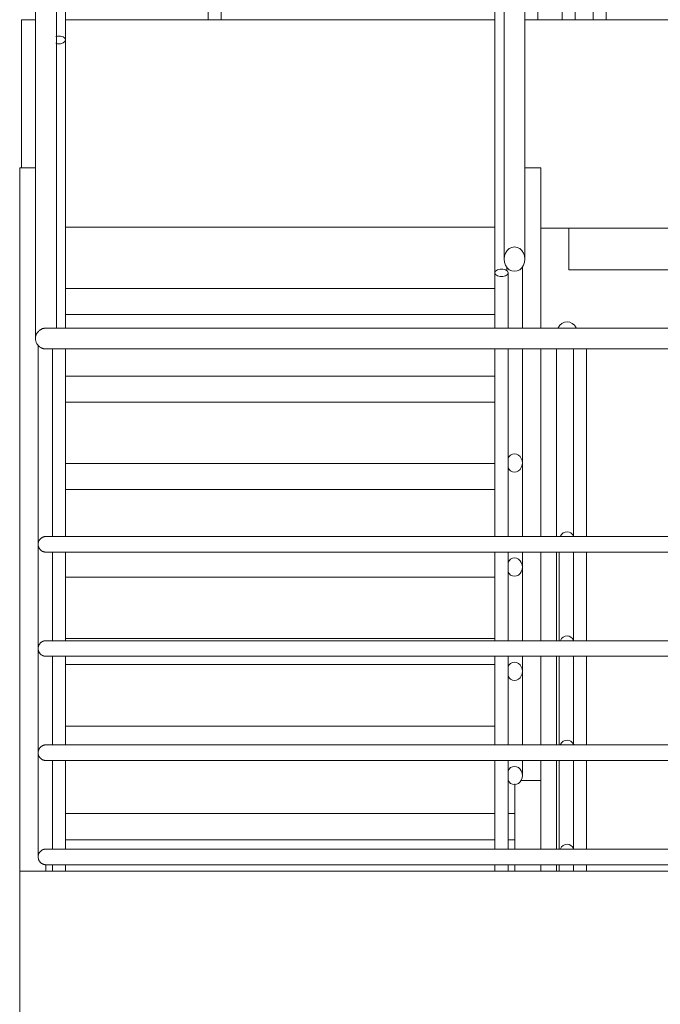
# Model space of a CAD drawing. Units: millimetres. Extents: x -80188 to 157657, y -341430 to 142077.
# Drawn here: x -5291 to -4062, y 119367 to 121257 of the extents above; entities that cross this region are included whole.
import ezdxf

# ---------------------------------------------------------------- set-up
doc = ezdxf.new("R2010")
doc.units = ezdxf.units.MM
for name, color, linetype, lineweight in [('A-FLOR', 7, 'Continuous', 9), ('S-STRS', 7, 'Continuous', 9), ('Балясины', 7, 'Continuous', 9), ('Ограждение', 7, 'Continuous', 9), ('Поручни', 7, 'Continuous', 9)]:
    doc.layers.add(name, color=color, linetype=linetype, lineweight=lineweight)

# ---------------------------------------------------------------- blocks, each defined once
blk = doc.blocks.new('Ограждение - 25 мм-V12-Южный')
at = {"layer": 'Балясины'}
for p, q in [((-4190.3, 17860), (-4190.3, 17679.5)), ((-4165.3, 17679.5), (-4165.3, 17860)), ((-4190.3, 17650.5), (-4190.3, 17500)), ((-4165.3, 17499.4), (-4165.3, 17650.5)), ((-4190.3, 17450.5), (-4190.3, 17300)), ((-4165.3, 17299.4), (-4165.3, 17450.5)), ((-4190.3, 17250.5), (-4190.3, 17100)), ((-4165.3, 17099.4), (-4165.3, 17250.5)), ((-4190.3, 17050.5), (-4190.3, 16980)), ((-4165.3, 16980), (-4165.3, 17050.5))]:
    blk.add_line(p, q, dxfattribs=at)
blk = doc.blocks.new('Ограждение - 25 мм-V29-Южный')
at = {"layer": 'Балясины'}
for p, q in [((-4250, 17860), (-4250, 17680)), ((-4225, 17680), (-4225, 17860)), ((-4250, 17650), (-4250, 17499.5)), ((-4225, 17500), (-4225, 17650)), ((-4250, 17450), (-4250, 17299.5)), ((-4225, 17300), (-4225, 17450)), ((-4250, 17250), (-4250, 17099.5)), ((-4225, 17100), (-4225, 17250)), ((-4250, 17050), (-4250, 16980)), ((-4225, 16980), (-4225, 17050))]:
    blk.add_line(p, q, dxfattribs=at)
blk = doc.blocks.new('Ограждение - Ограждение-622077-Южный')
for name in ['Ограждение - 25 мм-V29-Южный', 'Ограждение - 25 мм-V12-Южный']:
    blk.add_blockref(name, (0, 0))
blk = doc.blocks.new('Ограждение - 25 мм-1495576-Южный')
at = {"layer": 'Балясины'}
blk.add_line((-13375.4, 8694.1), (-13375.4, 8094.1), dxfattribs=at)
at = {"layer": 'Балясины', "flags": 128}
for points in [[(-13375.4, 8694.1), (-13374.1, 8697.4), (-13370.6, 8700), (-13365.6, 8701.4), (-13360.1, 8701.4), (-13357, 8700.7)], [(-13357, 8687.5), (-13360.1, 8686.8), (-13365.6, 8686.8), (-13370.6, 8688.2), (-13374.1, 8690.9), (-13375.4, 8694.1)]]:
    blk.add_lwpolyline(points, dxfattribs=at)
blk = doc.blocks.new('Ограждение - 25 мм-1495572-Южный')
at = {"layer": 'Балясины'}
for p, q in [((-13375.4, 8094.1), (-13375.4, 7987.3)), ((-13350.4, 7987.3), (-13350.4, 8094.1))]:
    blk.add_line(p, q, dxfattribs=at)
at = {"layer": 'Балясины', "flags": 128}
for points in [[(-13375.4, 8094.1), (-13374.1, 8097.4), (-13370.6, 8100), (-13365.6, 8101.4), (-13360.1, 8101.4), (-13355.1, 8100), (-13351.6, 8097.4), (-13350.4, 8094.1)], [(-13350.4, 8094.1), (-13351.6, 8090.9), (-13355.1, 8088.2), (-13360.1, 8086.8), (-13365.6, 8086.8), (-13370.6, 8088.2), (-13374.1, 8090.9), (-13375.4, 8094.1)]]:
    blk.add_lwpolyline(points, dxfattribs=at)
blk = doc.blocks.new('Ограждение - 25 мм-V110-Южный')
at = {"layer": 'Балясины'}
for p, q in [((-13224.6, 10860), (-13224.6, 10499.5)), ((-13199.6, 10499.5), (-13199.6, 10860)), ((-13224.6, 10470.5), (-13224.6, 10299.5)), ((-13199.6, 10299.5), (-13199.6, 10470.5)), ((-13224.6, 10270.5), (-13224.6, 10099.5)), ((-13199.6, 10099.5), (-13199.6, 10270.5)), ((-13224.6, 10070.5), (-13224.6, 9899.5)), ((-13199.6, 9899.5), (-13199.6, 10070.5)), ((-13224.6, 9870.5), (-13224.6, 9857.4)), ((-13199.6, 9857.4), (-13199.6, 9870.5))]:
    blk.add_line(p, q, dxfattribs=at)
blk = doc.blocks.new('Ограждение - Ограждение-1497105-Южный')
at = {"layer": 'Поручни'}
for p, q in [((-4361.4, 17708.7), (-4361.4, 16520.4)), ((-4321.4, 16520.4), (-4321.4, 17708.7)), ((-4356.4, 16505.2), (-4356.4, 16498.3)), ((-4326.4, 16387.3), (-4326.4, 16505.2)), ((-4326.4, 16129.3), (-4326.4, 16348.7)), ((-4260.6, 16348.7), (-4260.6, 15988)), ((-4326.4, 15988), (-4326.4, 16129.3)), ((-4326.4, 15929.3), (-4326.4, 15958.5)), ((-4260.6, 15958), (-4260.6, 15788)), ((-4255.6, 15958.5), (-4255.6, 15788)), ((-4326.4, 15788), (-4326.4, 15929.3)), ((-4326.4, 15729.3), (-4326.4, 15758.5)), ((-4260.6, 15758), (-4260.6, 15588)), ((-4255.6, 15758.5), (-4255.6, 15588)), ((-4326.4, 15588), (-4326.4, 15729.3)), ((-4326.4, 15529.3), (-4326.4, 15558.5)), ((-4260.6, 15558), (-4260.6, 15388)), ((-4255.6, 15558.5), (-4255.6, 15388)), ((-4260.6, 15358), (-4260.6, 15345.4)), ((-4255.6, 15358.5), (-4255.6, 15345.4))]:
    blk.add_line(p, q, dxfattribs=at)
at = {"layer": 'Поручни', "flags": 128}
for points in [[(-4321.4, 16520.4), (-4322, 16526.5), (-4324, 16532.1), (-4327.2, 16536.9), (-4331.4, 16540.6), (-4336.2, 16543), (-4341.4, 16543.8), (-4346.5, 16543), (-4351.4, 16540.6), (-4355.5, 16536.9), (-4358.7, 16532.1), (-4360.7, 16526.5), (-4361.4, 16520.4)], [(-4361.4, 16520.4), (-4360.7, 16514.4), (-4358.7, 16508.8), (-4355.5, 16503.9), (-4351.4, 16500.2), (-4346.5, 16497.9), (-4341.4, 16497.1), (-4336.2, 16497.9), (-4331.4, 16500.2), (-4327.2, 16503.9), (-4324, 16508.8), (-4322, 16514.4), (-4321.4, 16520.4)], [(-4223.2, 16388.6), (-4226.4, 16393.4), (-4230.6, 16397.1), (-4235.4, 16399.4), (-4240.6, 16400.2), (-4245.7, 16399.4), (-4250.6, 16397.1), (-4254.7, 16393.4), (-4257.9, 16388.6)], [(-4326.4, 16129.3), (-4326.9, 16133.8), (-4328.4, 16138), (-4330.7, 16141.6), (-4333.9, 16144.4), (-4337.5, 16146.2), (-4341.4, 16146.8), (-4345.2, 16146.2), (-4348.9, 16144.4), (-4352, 16141.6), (-4353.9, 16138.8)], [(-4353.9, 16119.7), (-4352, 16116.9), (-4348.9, 16114.1), (-4345.2, 16112.4), (-4341.4, 16111.8), (-4337.5, 16112.4), (-4333.9, 16114.1), (-4330.7, 16116.9), (-4328.4, 16120.5), (-4326.9, 16124.7), (-4326.4, 16129.3)], [(-4228, 15989.3), (-4229.9, 15992.1), (-4233.1, 15994.9), (-4236.7, 15996.6), (-4240.6, 15997.2), (-4244.4, 15996.6), (-4248.1, 15994.9), (-4251.2, 15992.1), (-4253.5, 15988.5)], [(-4326.4, 15929.3), (-4326.9, 15933.8), (-4328.4, 15938), (-4330.7, 15941.6), (-4333.9, 15944.4), (-4337.5, 15946.2), (-4341.4, 15946.8), (-4345.2, 15946.2), (-4348.9, 15944.4), (-4352, 15941.6), (-4353.9, 15938.8)], [(-4353.9, 15919.7), (-4352, 15916.9), (-4348.9, 15914.1), (-4345.2, 15912.4), (-4341.4, 15911.8), (-4337.5, 15912.4), (-4333.9, 15914.1), (-4330.7, 15916.9), (-4328.4, 15920.5), (-4326.9, 15924.7), (-4326.4, 15929.3)], [(-4228, 15789.3), (-4229.9, 15792.1), (-4233.1, 15794.9), (-4236.7, 15796.6), (-4240.6, 15797.2), (-4244.4, 15796.6), (-4248.1, 15794.9), (-4251.2, 15792.1), (-4253.5, 15788.5)], [(-4326.4, 15729.3), (-4326.9, 15733.8), (-4328.4, 15738), (-4330.7, 15741.6), (-4333.9, 15744.4), (-4337.5, 15746.2), (-4341.4, 15746.8), (-4345.2, 15746.2), (-4348.9, 15744.4), (-4352, 15741.6), (-4353.9, 15738.8)], [(-4353.9, 15719.7), (-4352, 15716.9), (-4348.9, 15714.1), (-4345.2, 15712.4), (-4341.4, 15711.8), (-4337.5, 15712.4), (-4333.9, 15714.1), (-4330.7, 15716.9), (-4328.4, 15720.5), (-4326.9, 15724.7), (-4326.4, 15729.3)], [(-4227.6, 15588.5), (-4229.9, 15592.1), (-4233.1, 15594.9), (-4236.7, 15596.6), (-4240.6, 15597.2), (-4244.4, 15596.6), (-4248.1, 15594.9), (-4251.2, 15592.1), (-4253.5, 15588.5)], [(-4326.4, 15529.3), (-4326.9, 15533.8), (-4328.4, 15538), (-4330.7, 15541.6), (-4333.9, 15544.4), (-4337.5, 15546.2), (-4341.4, 15546.8), (-4345.2, 15546.2), (-4348.9, 15544.4), (-4352, 15541.6), (-4353.9, 15538.8)], [(-4353.9, 15519.7), (-4352, 15516.9), (-4348.9, 15514.1), (-4345.2, 15512.4), (-4341.4, 15511.8), (-4337.5, 15512.4), (-4333.9, 15514.1), (-4330.7, 15516.9), (-4328.4, 15520.5), (-4326.9, 15524.7), (-4326.4, 15529.3)], [(-4228, 15389.3), (-4229.9, 15392.1), (-4233.1, 15394.9), (-4236.7, 15396.6), (-4240.6, 15397.2), (-4244.4, 15396.6), (-4248.1, 15394.9), (-4251.2, 15392.1), (-4253.5, 15388.5)]]:
    blk.add_lwpolyline(points, dxfattribs=at)
for name, p in [('Ограждение - 25 мм-1495576-Южный', (8996.5, 8400)), ('Ограждение - 25 мм-1495572-Южный', (8996.5, 8400)), ('Ограждение - 25 мм-V110-Южный', (8996.5, 5488))]:
    blk.add_blockref(name, p)
blk = doc.blocks.new('Ограждение - 25 мм-1495583-Южный')
at = {"layer": 'Балясины'}
blk.add_line((-14199.6, 9141.4), (-14199.6, 8541.4), dxfattribs=at)
at = {"layer": 'Балясины', "flags": 128}
for points in [[(-14199.6, 9141.4), (-14200.8, 9144.6), (-14204.3, 9147.2), (-14209.3, 9148.7), (-14214.8, 9148.7)], [(-14214.8, 9134), (-14209.3, 9134), (-14204.3, 9135.5), (-14200.8, 9138.1), (-14199.6, 9141.4)]]:
    blk.add_lwpolyline(points, dxfattribs=at)
blk = doc.blocks.new('Ограждение - 25 мм-V119-Южный')
at = {"layer": 'Балясины'}
blk.add_line((-14199.6, 8541.4), (-14199.6, 7988), dxfattribs=at)
at = {"layer": 'Балясины', "flags": 128}
for points in [[(-14199.6, 8541.4), (-14200.8, 8544.6), (-14204.3, 8547.2), (-14209.3, 8548.7), (-14214.8, 8548.7), (-14217.9, 8548)], [(-14217.9, 8534.7), (-14214.8, 8534), (-14209.3, 8534), (-14204.3, 8535.5), (-14200.8, 8538.1), (-14199.6, 8541.4)]]:
    blk.add_lwpolyline(points, dxfattribs=at)
blk = doc.blocks.new('Ограждение - 25 мм-V111-Южный')
at = {"layer": 'Балясины'}
for p, q in [((-13375.4, 10499.5), (-13375.4, 10860)), ((-13350.4, 10860), (-13350.4, 10499.5)), ((-13375.4, 10299.5), (-13375.4, 10470.5)), ((-13350.4, 10470.5), (-13350.4, 10299.5)), ((-13375.4, 10099.5), (-13375.4, 10270.5)), ((-13350.4, 10270.5), (-13350.4, 10099.5)), ((-13375.4, 9899.5), (-13375.4, 10070.5)), ((-13350.4, 10070.5), (-13350.4, 9899.5)), ((-13375.4, 9857.4), (-13375.4, 9870.5)), ((-13350.4, 9870.5), (-13350.4, 9857.4))]:
    blk.add_line(p, q, dxfattribs=at)
blk = doc.blocks.new('Ограждение - 25 мм-V113-Южный')
at = {"layer": 'Балясины'}
for p, q in [((-14224.6, 10500), (-14224.6, 10860)), ((-14199.6, 10860), (-14199.6, 10500)), ((-14224.6, 10300), (-14224.6, 10470)), ((-14199.6, 10470), (-14199.6, 10300)), ((-14224.6, 10100), (-14224.6, 10270)), ((-14199.6, 10270), (-14199.6, 10100)), ((-14224.6, 9900), (-14224.6, 10070)), ((-14199.6, 10070), (-14199.6, 9900)), ((-14224.6, 9857.4), (-14224.6, 9870)), ((-14199.6, 9870), (-14199.6, 9857.4))]:
    blk.add_line(p, q, dxfattribs=at)
blk = doc.blocks.new('Ограждение - Ограждение-1497109-Южный')
at = {"layer": 'Поручни'}
for p, q in [((-5260.6, 17708.7), (-5260.6, 16368)), ((-5220.6, 16388), (-5220.6, 17708.7)), ((-3341.4, 16388), (-5240.6, 16388)), ((-5255.6, 16355), (-5255.6, 15973)), ((-5240.6, 16348), (-3341.4, 16348)), ((-5255.6, 15973), (-5255.6, 15773)), ((-3341.4, 15988), (-5240.6, 15988)), ((-5240.6, 15958), (-3341.4, 15958)), ((-3341.4, 15788), (-5240.6, 15788)), ((-5255.6, 15773), (-5255.6, 15573)), ((-5240.6, 15758), (-3341.4, 15758)), ((-3341.4, 15588), (-5240.6, 15588)), ((-5255.6, 15573), (-5255.6, 15373)), ((-5240.6, 15558), (-3341.4, 15558)), ((-3341.4, 15388), (-5240.6, 15388)), ((-5240.6, 15358), (-3341.4, 15358))]:
    blk.add_line(p, q, dxfattribs=at)
for points, knots in [([(-5240.6, 16388), (-5241, 16388), (-5241.9, 16388), (-5243.2, 16387.8), (-5244.5, 16387.6), (-5245.7, 16387.3), (-5247, 16387), (-5248.2, 16386.5), (-5249.4, 16386), (-5250.6, 16385.3), (-5251.7, 16384.6), (-5253.1, 16383.6), (-5254.4, 16382.5), (-5255.6, 16381.2), (-5256.7, 16379.8), (-5257.9, 16378), (-5259.1, 16375.7), (-5260.2, 16372.4), (-5260.5, 16369.7), (-5260.6, 16368)], [0.5, 0.5, 0.5, 0.5, 0.5208333, 0.5416667, 0.5625, 0.5833333, 0.6041667, 0.625, 0.6458333, 0.6666667, 0.6875, 0.7083333, 0.75, 0.7708333, 0.7916667, 0.8333333, 0.875, 0.9166667, 1, 1, 1, 1]), ([(-5260.6, 16368), (-5260.5, 16366.3), (-5260.2, 16363.6), (-5259.1, 16360.3), (-5257.9, 16358), (-5256.7, 16356.2), (-5255.6, 16354.8), (-5254.4, 16353.5), (-5252.8, 16352.1), (-5250.9, 16350.9), (-5249.4, 16350), (-5248.2, 16349.5), (-5247, 16349), (-5245.7, 16348.7), (-5244.5, 16348.4), (-5243.2, 16348.2), (-5241.9, 16348), (-5241, 16348), (-5240.6, 16348)], [0, 0, 0, 0, 0.0833333, 0.125, 0.1666667, 0.2083333, 0.2291667, 0.25, 0.2916667, 0.3333333, 0.3541667, 0.375, 0.3958333, 0.4166667, 0.4375, 0.4583333, 0.4791667, 0.5, 0.5, 0.5, 0.5]), ([(-5240.6, 15988), (-5240.9, 15988), (-5241.5, 15988), (-5242.5, 15987.9), (-5243.5, 15987.7), (-5244.4, 15987.5), (-5245.4, 15987.2), (-5246.3, 15986.9), (-5247.2, 15986.5), (-5248.1, 15986), (-5248.9, 15985.5), (-5250, 15984.7), (-5250.9, 15983.9), (-5251.8, 15982.9), (-5252.7, 15981.9), (-5253.6, 15980.5), (-5254.4, 15978.8), (-5255.3, 15976.3), (-5255.5, 15974.3), (-5255.6, 15973)], [0.5, 0.5, 0.5, 0.5, 0.5208333, 0.5416667, 0.5625, 0.5833333, 0.6041667, 0.625, 0.6458333, 0.6666667, 0.6875, 0.7083333, 0.75, 0.7708333, 0.7916667, 0.8333333, 0.875, 0.9166667, 1, 1, 1, 1]), ([(-5255.6, 15973), (-5255.5, 15971.7), (-5255.3, 15969.7), (-5254.4, 15967.2), (-5253.6, 15965.5), (-5252.7, 15964.1), (-5251.8, 15963.1), (-5250.9, 15962.1), (-5249.7, 15961.1), (-5248.3, 15960.2), (-5247.2, 15959.5), (-5246.3, 15959.1), (-5245.4, 15958.8), (-5244.4, 15958.5), (-5243.5, 15958.3), (-5242.5, 15958.1), (-5241.5, 15958), (-5240.9, 15958), (-5240.6, 15958)], [0, 0, 0, 0, 0.0833333, 0.125, 0.1666667, 0.2083333, 0.2291667, 0.25, 0.2916667, 0.3333333, 0.3541667, 0.375, 0.3958333, 0.4166667, 0.4375, 0.4583333, 0.4791667, 0.5, 0.5, 0.5, 0.5]), ([(-5240.6, 15788), (-5240.9, 15788), (-5241.5, 15788), (-5242.5, 15787.9), (-5243.5, 15787.7), (-5244.4, 15787.5), (-5245.4, 15787.2), (-5246.3, 15786.9), (-5247.2, 15786.5), (-5248.1, 15786), (-5248.9, 15785.5), (-5250, 15784.7), (-5250.9, 15783.9), (-5251.8, 15782.9), (-5252.7, 15781.9), (-5253.6, 15780.5), (-5254.4, 15778.8), (-5255.3, 15776.3), (-5255.5, 15774.3), (-5255.6, 15773)], [0.5, 0.5, 0.5, 0.5, 0.5208333, 0.5416667, 0.5625, 0.5833333, 0.6041667, 0.625, 0.6458333, 0.6666667, 0.6875, 0.7083333, 0.75, 0.7708333, 0.7916667, 0.8333333, 0.875, 0.9166667, 1, 1, 1, 1]), ([(-5255.6, 15773), (-5255.5, 15771.7), (-5255.3, 15769.7), (-5254.4, 15767.2), (-5253.6, 15765.5), (-5252.7, 15764.1), (-5251.8, 15763.1), (-5250.9, 15762.1), (-5249.7, 15761.1), (-5248.3, 15760.2), (-5247.2, 15759.5), (-5246.3, 15759.1), (-5245.4, 15758.8), (-5244.4, 15758.5), (-5243.5, 15758.3), (-5242.5, 15758.1), (-5241.5, 15758), (-5240.9, 15758), (-5240.6, 15758)], [0, 0, 0, 0, 0.0833333, 0.125, 0.1666667, 0.2083333, 0.2291667, 0.25, 0.2916667, 0.3333333, 0.3541667, 0.375, 0.3958333, 0.4166667, 0.4375, 0.4583333, 0.4791667, 0.5, 0.5, 0.5, 0.5]), ([(-5240.6, 15588), (-5240.9, 15588), (-5241.5, 15588), (-5242.5, 15587.9), (-5243.5, 15587.7), (-5244.4, 15587.5), (-5245.4, 15587.2), (-5246.3, 15586.9), (-5247.2, 15586.5), (-5248.1, 15586), (-5248.9, 15585.5), (-5250, 15584.7), (-5250.9, 15583.9), (-5251.8, 15582.9), (-5252.7, 15581.9), (-5253.6, 15580.5), (-5254.4, 15578.8), (-5255.3, 15576.3), (-5255.5, 15574.3), (-5255.6, 15573)], [0.5, 0.5, 0.5, 0.5, 0.5208333, 0.5416667, 0.5625, 0.5833333, 0.6041667, 0.625, 0.6458333, 0.6666667, 0.6875, 0.7083333, 0.75, 0.7708333, 0.7916667, 0.8333333, 0.875, 0.9166667, 1, 1, 1, 1]), ([(-5255.6, 15573), (-5255.5, 15571.7), (-5255.3, 15569.7), (-5254.4, 15567.2), (-5253.6, 15565.5), (-5252.7, 15564.1), (-5251.8, 15563.1), (-5250.9, 15562.1), (-5249.7, 15561.1), (-5248.3, 15560.2), (-5247.2, 15559.5), (-5246.3, 15559.1), (-5245.4, 15558.8), (-5244.4, 15558.5), (-5243.5, 15558.3), (-5242.5, 15558.1), (-5241.5, 15558), (-5240.9, 15558), (-5240.6, 15558)], [0, 0, 0, 0, 0.0833333, 0.125, 0.1666667, 0.2083333, 0.2291667, 0.25, 0.2916667, 0.3333333, 0.3541667, 0.375, 0.3958333, 0.4166667, 0.4375, 0.4583333, 0.4791667, 0.5, 0.5, 0.5, 0.5]), ([(-5240.6, 15388), (-5240.9, 15388), (-5241.5, 15388), (-5242.5, 15387.9), (-5243.5, 15387.7), (-5244.4, 15387.5), (-5245.4, 15387.2), (-5246.3, 15386.9), (-5247.2, 15386.5), (-5248.1, 15386), (-5248.9, 15385.5), (-5250, 15384.7), (-5250.9, 15383.9), (-5251.8, 15382.9), (-5252.7, 15381.9), (-5253.6, 15380.5), (-5254.4, 15378.8), (-5255.3, 15376.3), (-5255.5, 15374.3), (-5255.6, 15373)], [0.5, 0.5, 0.5, 0.5, 0.5208333, 0.5416667, 0.5625, 0.5833333, 0.6041667, 0.625, 0.6458333, 0.6666667, 0.6875, 0.7083333, 0.75, 0.7708333, 0.7916667, 0.8333333, 0.875, 0.9166667, 1, 1, 1, 1]), ([(-5255.6, 15373), (-5255.5, 15371.7), (-5255.3, 15369.7), (-5254.4, 15367.2), (-5253.6, 15365.5), (-5252.7, 15364.1), (-5251.8, 15363.1), (-5250.9, 15362.1), (-5249.7, 15361.1), (-5248.3, 15360.2), (-5247.2, 15359.5), (-5246.3, 15359.1), (-5245.4, 15358.8), (-5244.4, 15358.5), (-5243.5, 15358.3), (-5242.5, 15358.1), (-5241.5, 15358), (-5240.9, 15358), (-5240.6, 15358)], [0, 0, 0, 0, 0.0833333, 0.125, 0.1666667, 0.2083333, 0.2291667, 0.25, 0.2916667, 0.3333333, 0.3541667, 0.375, 0.3958333, 0.4166667, 0.4375, 0.4583333, 0.4791667, 0.5, 0.5, 0.5, 0.5])]:
    blk.add_open_spline(points, degree=3, knots=knots, dxfattribs=at)
for name, p in [('Ограждение - 25 мм-1495583-Южный', (8996.5, 8400)), ('Ограждение - 25 мм-V119-Южный', (8996.5, 8400)), ('Ограждение - 25 мм-V113-Южный', (8996.5, 5488)), ('Ограждение - 25 мм-V111-Южный', (8996.5, 5488))]:
    blk.add_blockref(name, p)
blk = doc.blocks.new('Ограждение - 25 мм-V135-Южный')
at = {"layer": 'Балясины'}
for p, q in [((-4929.4, 18040), (-4929.4, 16980)), ((-4916.9, 18040), (-4929.4, 18040)), ((-4904.4, 18040), (-4916.9, 18040)), ((-4904.4, 16980), (-4904.4, 18040))]:
    blk.add_line(p, q, dxfattribs=at)
blk = doc.blocks.new('Ограждение - Ограждение-1497265-Южный')
blk.add_blockref('Ограждение - 25 мм-V135-Южный', (0, 0))
blk = doc.blocks.new('Ограждение - 25 мм-V139-Южный')
at = {"layer": 'Балясины'}
for p, q in [((-3333.9, 16980), (-3333.9, 18040)), ((-3333.9, 18040), (-3321.4, 18040)), ((-3321.4, 18040), (-3308.9, 18040)), ((-3308.9, 18040), (-3308.9, 16980)), ((-3321.4, 16980), (-3333.9, 16980)), ((-3308.9, 16980), (-3321.4, 16980))]:
    blk.add_line(p, q, dxfattribs=at)
blk = doc.blocks.new('Ограждение - 25 мм-V140-Южный')
at = {"layer": 'Балясины'}
for p, q in [((-2966, 17400), (-2966, 18040)), ((-2966, 18040), (-2953.5, 18040)), ((-2953.5, 18040), (-2941, 18040)), ((-2941, 18040), (-2941, 17400))]:
    blk.add_line(p, q, dxfattribs=at)
blk = doc.blocks.new('Ограждение - 25 мм-V141-Южный')
at = {"layer": 'Балясины'}
for p, q in [((-4321.4, 17698), (-4321.4, 18040)), ((-4321.4, 18040), (-4308.9, 18040)), ((-4308.9, 18040), (-4296.4, 18040)), ((-4296.4, 18040), (-4296.4, 16980)), ((-4308.9, 16980), (-4321.4, 16980)), ((-4296.4, 16980), (-4308.9, 16980))]:
    blk.add_line(p, q, dxfattribs=at)
blk = doc.blocks.new('Ограждение - Ограждение-1503700-Южный')
at = {"layer": 'Поручни'}
for p, q in [((-2941, 18080), (-4321.4, 18080)), ((-4321.4, 18060), (-4321.4, 18080)), ((-2941, 18080), (-2941, 18060)), ((-4321.4, 18040), (-4321.4, 18060)), ((-2941, 18060), (-2941, 18040)), ((-4296.4, 18040), (-3333.9, 18040)), ((-3308.9, 18040), (-2966, 18040)), ((-3333.9, 17680), (-4296.4, 17680)), ((-2966, 17680), (-3308.9, 17680)), ((-4296.4, 17650), (-3333.9, 17650)), ((-3308.9, 17650), (-2966, 17650)), ((-3333.9, 17480), (-4296.4, 17480)), ((-2966, 17480), (-3308.9, 17480)), ((-4296.4, 17450), (-3333.9, 17450)), ((-3308.9, 17450), (-2966, 17450)), ((-3333.9, 17280), (-4296.4, 17280)), ((-3287.5, 17280), (-3308.9, 17280)), ((-4296.4, 17250), (-3333.4, 17250)), ((-3308.9, 17250), (-3287.5, 17250)), ((-3333.7, 17080), (-4296.4, 17080)), ((-3287.5, 17080), (-3308.9, 17080)), ((-4296.4, 17050), (-3333.7, 17050)), ((-3308.9, 17050), (-3287.5, 17050))]:
    blk.add_line(p, q, dxfattribs=at)
for name in ['Ограждение - 25 мм-V141-Южный', 'Ограждение - 25 мм-V139-Южный', 'Ограждение - 25 мм-V140-Южный']:
    blk.add_blockref(name, (0, 0))

msp = doc.modelspace()

# ---------------------------------------------------------------- linework, layer by layer
at = {"layer": 'A-FLOR'}
for p, q in [((-5287.3, 121257.1), (-5259.9, 121257.1)), ((-5287.3, 121257.1), (-5287.3, 120972.9)), ((-5203.1, 121257.1), (-4378.9, 121257.1)), ((-4296.4, 121257.1), (-3333.9, 121257.1)), ((-3287.5, 120857.1), (-4291, 120857.1)), ((-4237.5, 120777.1), (-4237.5, 120857.1)), ((-3287.5, 120777.1), (-4237.5, 120777.1))]:
    msp.add_line(p, q, dxfattribs=at)
at = {"layer": 'S-STRS'}
for p, q in [((-5291, 120972.9), (-5260.6, 120972.9)), ((-5291, 120972.9), (-5291, 119622.6)), ((-4321.4, 120972.9), (-4291, 120972.9)), ((-4291, 120664.5), (-4291, 120972.9)), ((-4378.9, 120859.1), (-5203.1, 120859.1)), ((-5203.1, 120741.1), (-4378.9, 120741.1)), ((-4378.9, 120691.1), (-5203.1, 120691.1)), ((-4378.9, 120691.1), (-5203.1, 120691.1)), ((-4291, 120264.6), (-4291, 120625.8)), ((-5203.1, 120573.1), (-4378.9, 120573.1)), ((-4378.9, 120523.1), (-5203.1, 120523.1)), ((-4378.9, 120523.1), (-5203.1, 120523.1)), ((-5203.1, 120405.1), (-4378.9, 120405.1)), ((-4378.9, 120355.1), (-5203.1, 120355.1)), ((-4378.9, 120355.1), (-5203.1, 120355.1)), ((-4291, 120064.6), (-4291, 120235.7)), ((-4378.9, 120187.1), (-5203.1, 120187.1)), ((-4378.9, 120187.1), (-5203.1, 120187.1)), ((-5203.1, 120069.1), (-4378.9, 120069.1)), ((-4291, 119864.6), (-4291, 120035.7)), ((-4378.9, 120019.1), (-5203.1, 120019.1)), ((-4378.9, 120019.1), (-5203.1, 120019.1)), ((-5203.1, 119901.1), (-4378.9, 119901.1)), ((-4291, 119796.9), (-4291, 119835.7)), ((-4341, 119664.6), (-4341, 119790.2)), ((-4328.9, 119796.9), (-4291, 119796.9)), ((-4291, 119796.9), (-4291, 119664.6)), ((-5203.1, 119733.1), (-4378.7, 119733.1)), ((-4353.9, 119733.1), (-4341, 119733.1)), ((-4341, 119683.1), (-4341, 119733.1)), ((-4378.7, 119683.1), (-5203.1, 119683.1)), ((-4378.7, 119683.1), (-5203.1, 119683.1)), ((-4341, 119683.1), (-4353.9, 119683.1)), ((-4341, 119683.1), (-4353.9, 119683.1)), ((-4341, 119683.1), (-4341, 119664.6)), ((-5291, 119622.6), (-3291, 119622.6)), ((-5291, 119622.6), (-5291, 119222.6)), ((-5291, 119222.6), (-5291, 119622.6)), ((-5241, 119622.6), (-5241, 119635.7)), ((-4341, 119622.6), (-4341, 119635.7)), ((-4341, 119635.7), (-4341, 119622.6)), ((-4291, 119635.7), (-4291, 119622.6))]:
    msp.add_line(p, q, dxfattribs=at)

# ---------------------------------------------------------------- block references
at = {"layer": 'Ограждение'}
for name in ['Ограждение - Ограждение-1497265-Южный', 'Ограждение - Ограждение-1503700-Южный', 'Ограждение - Ограждение-622077-Южный', 'Ограждение - Ограждение-1497109-Южный', 'Ограждение - Ограждение-1497105-Южный']:
    msp.add_blockref(name, (0, 104277.1), dxfattribs=at)

doc.saveas('drawing.dxf')
